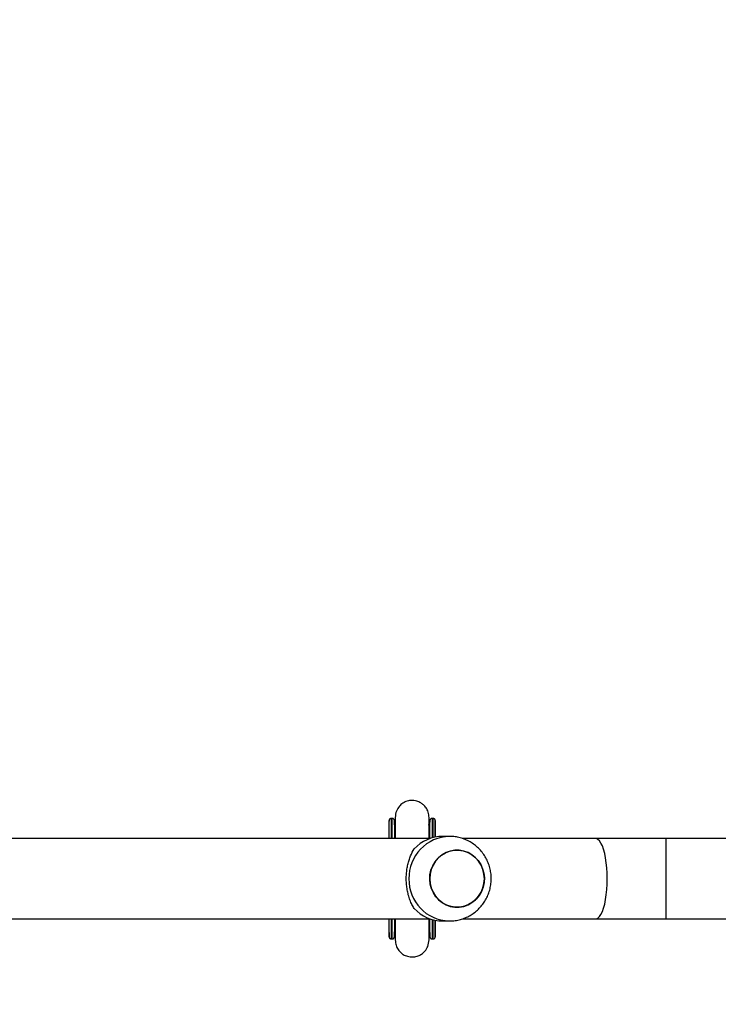
# Model space of a CAD drawing. Units: millimetres. Extents: x -477 to 904, y 84 to 757.
# Drawn here: x 431 to 464, y 283 to 329 of the extents above; entities that cross this region are included whole.
import ezdxf

# ---------------------------------------------------------------- set-up
doc = ezdxf.new("R2010")
doc.units = ezdxf.units.MM
doc.header["$LTSCALE"] = 50
doc.header["$PDSIZE"] = -1
doc.layers.add('VP-DIM', color=7, linetype='Continuous')
doc.layers.add('VP-EQ', color=7, linetype='Continuous', true_color=0x8a3492)
doc.dimstyles.get("Standard").update_dxf_attribs({"dimtxt": 14, "dimasz": 20, "dimexe": 20, "dimexo": 50, "dimgap": 20, "dimtad": 0, "dimdec": 0, "dimzin": 0, "dimdsep": 46, "dimtxsty": 'Standard', "dimcen": -0.09, "dimadec": 0, "dimazin": 0, "dimtfac": 1, "dimtdec": 4, "dimtofl": 0, "dimtmove": 0, "dimatfit": 3, "dimfxl": 70, "dimfxlon": 1, "dimtolj": 1, "dimtzin": 0, "dimarcsym": 0})

# ---------------------------------------------------------------- blocks, each defined once
blk = doc.blocks.new('*D6')
at = {"layer": 'Defpoints', "color": 0}
for p in [(331.863, 374.915), (494.003, 283.765), (812.933, 283.765)]:
    blk.add_point(p, dxfattribs=at)
at = {"layer": 'VP-DIM', "color": 0, "lineweight": -2}
for p, q in [((812.933, 394.915), (812.933, 414.915)), ((742.933, 374.915), (832.933, 374.915)), ((742.933, 283.765), (832.933, 283.765)), ((812.933, 263.765), (812.933, 243.765))]:
    blk.add_line(p, q, dxfattribs=at)
at = {"layer": 'VP-DIM', "color": 0}
for points in [[(809.6, 394.915), (816.266, 394.915), (812.933, 374.915)], [(816.266, 263.765), (809.6, 263.765), (812.933, 283.765)]]:
    blk.add_solid(points, dxfattribs=at)
at = {"layer": 'VP-DIM', "color": 0, "insert": (812.933, 326.4), "char_height": 14, "attachment_point": 5, "rotation": 90}
blk.add_mtext('\\A1;91', dxfattribs=at)
blk = doc.blocks.new('*D7')
at = {"layer": 'Defpoints', "color": 0}
for p in [(336.763, 567.863), (331.863, 83.765), (884.313, 83.765)]:
    blk.add_point(p, dxfattribs=at)
at = {"layer": 'VP-DIM', "color": 0, "lineweight": -2}
for p, q in [((814.313, 567.863), (904.313, 567.863)), ((884.313, 547.863), (884.313, 362.64)), ((884.313, 103.765), (884.313, 285.307)), ((814.313, 83.765), (904.313, 83.765))]:
    blk.add_line(p, q, dxfattribs=at)
at = {"layer": 'VP-DIM', "color": 0}
for points in [[(887.646, 547.863), (880.98, 547.863), (884.313, 567.863)], [(880.98, 103.765), (887.646, 103.765), (884.313, 83.765)]]:
    blk.add_solid(points, dxfattribs=at)
at = {"layer": 'VP-DIM', "color": 0, "insert": (884.313, 323.973), "char_height": 14, "attachment_point": 5, "rotation": 90}
blk.add_mtext('\\A1;484', dxfattribs=at)
blk = doc.blocks.new('*D8')
at = {"layer": 'Defpoints', "color": 0}
for p in [(689.667, 737.279), (131.863, 325.814), (689.667, 288.745)]:
    blk.add_point(p, dxfattribs=at)
at = {"layer": 'VP-DIM', "color": 0, "lineweight": -2}
for p, q in [((131.863, 667.279), (131.863, 757.279)), ((689.667, 667.279), (689.667, 757.279)), ((151.863, 737.279), (373.568, 737.279)), ((669.667, 737.279), (450.901, 737.279))]:
    blk.add_line(p, q, dxfattribs=at)
at = {"layer": 'VP-DIM', "color": 0}
for points in [[(151.863, 740.613), (151.863, 733.946), (131.863, 737.279)], [(669.667, 733.946), (669.667, 740.613), (689.667, 737.279)]]:
    blk.add_solid(points, dxfattribs=at)
at = {"layer": 'VP-DIM', "color": 0, "insert": (412.235, 737.279), "char_height": 14, "attachment_point": 5}
blk.add_mtext('\\A1;558', dxfattribs=at)
blk = doc.blocks.new('RC1417_')
at = {"color": 0, "linetype": 'Continuous', "lineweight": 25}
for p, q in [((448.574, 291.664), (448.573, 291.664)), ((448.624, 291.664), (448.574, 291.664)), ((450.504, 291.664), (450.503, 291.664)), ((450.554, 291.664), (450.504, 291.664)), ((448.472, 291.36), (448.474, 291.376)), ((448.472, 290.714), (448.472, 291.36)), ((448.724, 291.36), (448.724, 291.333)), ((448.762, 291.407), (448.762, 291.382)), ((450.364, 291.381), (450.364, 291.407)), ((450.654, 291.36), (450.654, 291.316)), ((450.654, 290.778), (450.654, 291.36)), ((450.654, 290.778), (450.654, 291.316)), ((450.42, 290.714), (425.349, 290.714)), ((451.325, 290.814), (451.018, 290.814)), ((458.235, 290.714), (451.936, 290.714)), ((461.566, 290.714), (458.235, 290.714)), ((479.863, 290.714), (461.566, 290.714)), ((461.566, 288.814), (461.566, 290.714)), ((461.566, 286.914), (461.566, 288.814)), ((425.351, 286.914), (450.42, 286.914)), ((448.472, 286.268), (448.472, 286.914)), ((450.654, 286.312), (450.654, 286.85)), ((450.654, 286.268), (450.654, 286.85)), ((451.018, 286.814), (451.325, 286.814)), ((451.938, 286.914), (458.235, 286.914)), ((458.235, 286.914), (461.566, 286.914)), ((461.566, 286.914), (479.863, 286.914)), ((448.472, 286.268), (448.474, 286.253)), ((448.573, 285.964), (448.574, 285.964)), ((448.574, 285.964), (448.624, 285.964)), ((448.724, 286.268), (448.724, 286.295)), ((448.762, 286.246), (448.762, 286.221)), ((450.364, 286.221), (450.364, 286.249)), ((450.503, 285.964), (450.504, 285.964)), ((450.504, 285.964), (450.554, 285.964)), ((450.654, 286.268), (450.654, 286.312))]:
    blk.add_line(p, q, dxfattribs=at)
at = {"color": 0, "linetype": 'Continuous', "lineweight": 25, "flags": 128}
for points in [[(448.472, 291.36), (448.472, 291.463), (448.472, 291.53), (448.472, 291.534)], [(448.473, 290.714), (448.474, 290.799), (448.474, 291.004), (448.474, 291.181), (448.474, 291.326), (448.474, 291.438), (448.474, 291.515), (448.474, 291.557), (448.474, 291.564)], [(448.574, 291.664), (448.574, 291.659), (448.574, 291.622), (448.574, 291.55), (448.574, 291.444), (448.574, 291.304), (448.574, 291.134), (448.573, 290.935), (448.573, 290.714)], [(448.623, 290.714), (448.624, 290.935), (448.624, 291.134), (448.624, 291.304), (448.624, 291.444), (448.624, 291.55), (448.624, 291.622), (448.624, 291.659), (448.624, 291.664)], [(448.724, 291.564), (448.724, 291.557), (448.724, 291.515), (448.724, 291.438), (448.724, 291.326), (448.724, 291.181), (448.724, 291.004), (448.723, 290.799), (448.723, 290.714)], [(448.724, 291.534), (448.724, 291.527), (448.724, 291.486), (448.724, 291.409), (448.724, 291.299), (448.724, 291.155), (448.724, 290.98), (448.724, 290.777), (448.723, 290.714)], [(448.724, 291.533), (448.724, 291.562), (448.724, 291.564)], [(448.724, 291.36), (448.724, 291.463), (448.724, 291.53), (448.724, 291.533)], [(450.403, 290.714), (450.403, 290.799), (450.404, 291.004), (450.404, 291.181), (450.404, 291.326), (450.404, 291.438), (450.404, 291.515), (450.404, 291.557), (450.404, 291.564)], [(450.504, 291.664), (450.504, 291.659), (450.504, 291.622), (450.504, 291.55), (450.504, 291.444), (450.504, 291.304), (450.504, 291.134), (450.504, 290.935), (450.503, 290.74)], [(450.553, 290.754), (450.554, 290.935), (450.554, 291.134), (450.554, 291.304), (450.554, 291.444), (450.554, 291.55), (450.554, 291.622), (450.554, 291.659), (450.554, 291.664)], [(450.654, 291.564), (450.654, 291.557), (450.654, 291.515), (450.654, 291.438), (450.654, 291.326), (450.654, 291.181), (450.654, 291.004), (450.653, 290.799), (450.653, 290.777)], [(450.654, 291.533), (450.654, 291.562), (450.654, 291.564)], [(450.654, 291.36), (450.654, 291.463), (450.654, 291.53), (450.654, 291.533)], [(450.654, 291.316), (450.654, 291.417), (450.654, 291.483), (450.654, 291.514), (450.654, 291.509), (450.654, 291.468), (450.654, 291.392), (450.654, 291.282), (450.654, 291.14), (450.654, 290.966), (450.654, 290.777)], [(458.79, 288.814), (458.785, 289.073), (458.769, 289.327), (458.744, 289.571), (458.709, 289.801), (458.666, 290.013), (458.614, 290.203), (458.555, 290.366), (458.49, 290.501), (458.421, 290.604), (458.348, 290.674), (458.273, 290.71), (458.235, 290.714)], [(452.918, 288.41), (452.838, 288.204), (452.726, 288.014), (452.586, 287.846), (452.421, 287.704), (452.236, 287.593), (452.037, 287.515), (451.827, 287.472), (451.614, 287.466), (451.403, 287.497), (451.199, 287.564), (451.009, 287.664), (450.837, 287.797), (450.689, 287.957), (450.568, 288.14), (450.477, 288.342), (450.419, 288.556), (450.395, 288.778), (450.407, 289), (450.454, 289.218), (450.535, 289.425), (450.646, 289.614), (450.787, 289.782), (450.951, 289.924), (451.136, 290.035), (451.336, 290.113), (451.545, 290.156), (451.758, 290.162), (451.969, 290.131), (452.173, 290.064), (452.363, 289.964), (452.535, 289.831), (452.683, 289.672), (452.805, 289.488), (452.896, 289.286), (452.953, 289.072), (452.977, 288.85), (452.965, 288.628), (452.918, 288.41)], [(452.977, 288.814), (452.96, 289.036), (452.907, 289.252), (452.822, 289.457), (452.705, 289.643), (452.561, 289.807), (452.392, 289.944), (452.205, 290.05), (452.003, 290.123), (451.793, 290.159), (451.579, 290.159), (451.369, 290.123), (451.167, 290.05), (450.98, 289.944), (450.812, 289.807), (450.667, 289.643), (450.551, 289.457), (450.465, 289.252), (450.413, 289.036), (450.395, 288.814), (450.413, 288.592), (450.465, 288.376), (450.551, 288.172), (450.667, 287.985), (450.812, 287.821), (450.98, 287.684), (451.167, 287.578), (451.369, 287.505), (451.579, 287.469), (451.793, 287.469), (452.003, 287.505), (452.205, 287.578), (452.392, 287.684), (452.561, 287.821), (452.705, 287.985), (452.822, 288.172), (452.907, 288.376), (452.96, 288.592), (452.977, 288.814)], [(458.235, 286.914), (458.273, 286.918), (458.348, 286.954), (458.421, 287.024), (458.49, 287.127), (458.555, 287.262), (458.614, 287.425), (458.666, 287.615), (458.709, 287.827), (458.744, 288.057), (458.769, 288.301), (458.785, 288.555), (458.79, 288.814)], [(448.474, 286.064), (448.474, 286.071), (448.474, 286.113), (448.474, 286.19), (448.474, 286.302), (448.474, 286.447), (448.474, 286.624), (448.474, 286.829), (448.473, 286.914)], [(448.573, 286.914), (448.573, 286.693), (448.574, 286.494), (448.574, 286.324), (448.574, 286.185), (448.574, 286.078), (448.574, 286.006), (448.574, 285.969), (448.574, 285.964)], [(448.624, 285.964), (448.624, 285.969), (448.624, 286.006), (448.624, 286.078), (448.624, 286.185), (448.624, 286.324), (448.624, 286.494), (448.624, 286.693), (448.623, 286.914)], [(448.723, 286.914), (448.723, 286.829), (448.724, 286.624), (448.724, 286.447), (448.724, 286.302), (448.724, 286.19), (448.724, 286.113), (448.724, 286.071), (448.724, 286.064)], [(448.723, 286.914), (448.724, 286.851), (448.724, 286.648), (448.724, 286.473), (448.724, 286.329), (448.724, 286.219), (448.724, 286.142), (448.724, 286.101), (448.724, 286.094)], [(450.404, 286.064), (450.404, 286.071), (450.404, 286.113), (450.404, 286.19), (450.404, 286.302), (450.404, 286.447), (450.404, 286.624), (450.403, 286.829), (450.403, 286.914)], [(450.503, 286.888), (450.504, 286.693), (450.504, 286.494), (450.504, 286.324), (450.504, 286.185), (450.504, 286.078), (450.504, 286.006), (450.504, 285.969), (450.504, 285.964)], [(450.554, 285.964), (450.554, 285.969), (450.554, 286.006), (450.554, 286.078), (450.554, 286.185), (450.554, 286.324), (450.554, 286.494), (450.554, 286.693), (450.553, 286.874)], [(450.653, 286.851), (450.653, 286.829), (450.654, 286.624), (450.654, 286.447), (450.654, 286.302), (450.654, 286.19), (450.654, 286.113), (450.654, 286.071), (450.654, 286.064)], [(450.654, 286.851), (450.654, 286.662), (450.654, 286.488), (450.654, 286.346), (450.654, 286.236), (450.654, 286.16), (450.654, 286.119), (450.654, 286.114), (450.654, 286.145), (450.654, 286.211), (450.654, 286.312)], [(448.724, 286.064), (448.724, 286.066), (448.724, 286.073)], [(450.654, 286.064), (450.654, 286.066), (450.654, 286.073)]]:
    blk.add_lwpolyline(points, dxfattribs=at)
at = {"color": 0, "linetype": 'Continuous', "lineweight": 25}
for centre, radius, start, end in [((451.369, 288.858), 1.957, 91.2435, 181.2782), ((451.025, 288.942), 1.872, 90.2263, 136.9413), ((451.369, 288.771), 1.957, 178.7262, 268.4725), ((451.025, 288.686), 1.872, 223.0586, 269.7738), ((579.383, 286.281), 130.911, 180.00585, 180.09168), ((299.432, 286.307), 149.292, 359.91004, 359.9849), ((581.313, 286.281), 130.911, 180.00585, 180.09168), ((301.362, 286.307), 149.292, 359.91004, 359.9849)]:
    blk.add_arc(centre, radius, start, end, dxfattribs=at)
for points, knots in [([(450.364, 291.713), (450.356, 291.798), (450.341, 291.958), (450.238, 292.159), (450.115, 292.301), (449.967, 292.413), (449.812, 292.482), (449.647, 292.514), (449.473, 292.517), (449.29, 292.475), (449.105, 292.379), (448.942, 292.234), (448.797, 292.007), (448.775, 291.816), (448.764, 291.712)], [0, 0, 0, 0, 0.10191, 0.190666, 0.264918, 0.3254, 0.411759, 0.465604, 0.524769, 0.618867, 0.686808, 0.772499, 0.877559, 1, 1, 1, 1]), ([(448.573, 291.662), (448.567, 291.663), (448.551, 291.664), (448.526, 291.654), (448.503, 291.638), (448.489, 291.62), (448.48, 291.602), (448.475, 291.588), (448.473, 291.578), (448.473, 291.572), (448.473, 291.57), (448.473, 291.568), (448.473, 291.566), (448.473, 291.565), (448.472, 291.562), (448.473, 291.556), (448.472, 291.537), (448.472, 291.53)], [0, 0, 0, 0, 0.0288281, 0.0898492, 0.1390454, 0.1805472, 0.2152663, 0.2430421, 0.2629262, 0.271586, 0.2776018, 0.2843499, 0.2955233, 0.3214244, 0.4206965, 0.7813917, 1, 1, 1, 1]), ([(448.574, 291.662), (448.568, 291.663), (448.551, 291.664), (448.527, 291.654), (448.504, 291.637), (448.489, 291.619), (448.481, 291.602), (448.477, 291.589), (448.476, 291.583), (448.476, 291.581)], [0, 0, 0, 0, 0.122454, 0.361578, 0.554725, 0.717794, 0.854089, 0.962887, 1, 1, 1, 1]), ([(448.724, 291.53), (448.724, 291.536), (448.724, 291.56), (448.724, 291.555), (448.724, 291.567), (448.724, 291.57), (448.723, 291.574), (448.722, 291.585), (448.717, 291.605), (448.701, 291.63), (448.676, 291.651), (448.649, 291.663), (448.63, 291.663), (448.624, 291.662)], [0, 0, 0, 0, 0.167777, 0.697843, 0.71575, 0.727453, 0.734549, 0.746646, 0.790045, 0.842748, 0.902818, 0.965712, 1, 1, 1, 1]), ([(448.763, 291.381), (448.762, 291.383), (448.75, 291.413), (448.738, 291.459), (448.73, 291.504), (448.727, 291.52)], [0, 0, 0, 0, 0.057391, 0.656564, 1, 1, 1, 1]), ([(448.763, 291.71), (448.763, 291.709), (448.763, 291.708), (448.762, 291.648), (448.762, 291.551), (448.762, 291.452), (448.762, 291.405)], [0, 0, 0, 0, 0.20518, 0.4809678, 0.7567903, 1, 1, 1, 1]), ([(448.764, 291.713), (448.764, 291.702), (448.764, 291.679), (448.764, 291.57), (448.764, 291.424), (448.764, 291.236), (448.763, 291.009), (448.763, 290.825), (448.763, 290.724), (448.763, 290.714)], [0, 0, 0, 0, 0.187129, 0.36033, 0.519579, 0.664883, 0.836864, 0.984078, 1, 1, 1, 1]), ([(450.363, 290.714), (450.363, 290.752), (450.363, 290.889), (450.363, 291.098), (450.364, 291.336), (450.364, 291.529), (450.364, 291.67), (450.364, 291.698), (450.364, 291.712)], [0, 0, 0, 0, 0.061408, 0.224377, 0.399718, 0.587434, 0.787545, 1, 1, 1, 1]), ([(450.403, 291.531), (450.399, 291.506), (450.39, 291.454), (450.372, 291.404), (450.363, 291.377)], [0, 0, 0, 0, 0.464212, 1, 1, 1, 1]), ([(450.364, 291.405), (450.364, 291.452), (450.364, 291.551), (450.364, 291.648), (450.364, 291.708), (450.364, 291.709), (450.364, 291.71)], [0, 0, 0, 0, 0.2432098, 0.5190409, 0.7948243, 1, 1, 1, 1]), ([(450.503, 291.662), (450.497, 291.663), (450.481, 291.664), (450.456, 291.654), (450.433, 291.638), (450.419, 291.62), (450.41, 291.602), (450.405, 291.588), (450.403, 291.578), (450.403, 291.572), (450.403, 291.57), (450.403, 291.568), (450.403, 291.566), (450.403, 291.565), (450.403, 291.562), (450.403, 291.556), (450.402, 291.537), (450.402, 291.53)], [0, 0, 0, 0, 0.028849, 0.08987, 0.139048, 0.180563, 0.215282, 0.243057, 0.262939, 0.271604, 0.27762, 0.284358, 0.295542, 0.321443, 0.420714, 0.781405, 1, 1, 1, 1]), ([(450.504, 291.662), (450.498, 291.663), (450.481, 291.664), (450.457, 291.654), (450.434, 291.637), (450.419, 291.619), (450.411, 291.602), (450.407, 291.589), (450.406, 291.583), (450.406, 291.581)], [0, 0, 0, 0, 0.122458, 0.361589, 0.554741, 0.717815, 0.854111, 0.962919, 1, 1, 1, 1]), ([(450.654, 291.53), (450.654, 291.536), (450.654, 291.56), (450.654, 291.555), (450.654, 291.567), (450.654, 291.57), (450.653, 291.574), (450.652, 291.585), (450.647, 291.605), (450.631, 291.63), (450.606, 291.651), (450.579, 291.663), (450.56, 291.663), (450.554, 291.662)], [0, 0, 0, 0, 0.167797, 0.69786, 0.715767, 0.72747, 0.73455, 0.746647, 0.790047, 0.842749, 0.902819, 0.965712, 1, 1, 1, 1]), ([(450.355, 291.353), (450.359, 291.369), (450.364, 291.387), (450.364, 291.405), (450.364, 291.407)], [0, 0, 0, 0, 0.892284, 1, 1, 1, 1]), ([(451.316, 286.818), (451.37, 286.817), (451.506, 286.816), (451.723, 286.85), (451.963, 286.915), (452.193, 287.011), (452.408, 287.134), (452.607, 287.284), (452.785, 287.457), (452.941, 287.652), (453.072, 287.864), (453.176, 288.093), (453.25, 288.332), (453.295, 288.58), (453.308, 288.832), (453.29, 289.085), (453.241, 289.333), (453.161, 289.574), (453.051, 289.803), (452.913, 290.016), (452.75, 290.21), (452.563, 290.381), (452.357, 290.527), (452.134, 290.645), (451.899, 290.734), (451.655, 290.79), (451.463, 290.815), (451.353, 290.812), (451.326, 290.811)], [0, 0, 0, 0, 0.02564, 0.065413, 0.105122, 0.144793, 0.184446, 0.224109, 0.263805, 0.30356, 0.343389, 0.38331, 0.423331, 0.463454, 0.503678, 0.543993, 0.584381, 0.624819, 0.665285, 0.705753, 0.746196, 0.786589, 0.82691, 0.867145, 0.907283, 0.947317, 0.987253, 1, 1, 1, 1]), ([(449.657, 287.408), (449.623, 287.467), (449.553, 287.586), (449.459, 287.804), (449.384, 288.039), (449.33, 288.283), (449.296, 288.528), (449.283, 288.784), (449.291, 289.033), (449.318, 289.268), (449.36, 289.489), (449.417, 289.698), (449.512, 289.961), (449.599, 290.116), (449.657, 290.22)], [0, 0, 0, 0, 0.087994, 0.177675, 0.267252, 0.341833, 0.416354, 0.491267, 0.566176, 0.634539, 0.702941, 0.776226, 0.849564, 1, 1, 1, 1]), ([(448.763, 286.914), (448.763, 286.872), (448.763, 286.735), (448.763, 286.528), (448.764, 286.296), (448.764, 286.103), (448.764, 285.958), (448.764, 285.929), (448.764, 285.915)], [0, 0, 0, 0, 0.069502, 0.224526, 0.395088, 0.581188, 0.782838, 1, 1, 1, 1]), ([(450.364, 285.916), (450.364, 285.928), (450.364, 285.951), (450.364, 286.068), (450.364, 286.225), (450.364, 286.416), (450.363, 286.628), (450.363, 286.795), (450.363, 286.895), (450.363, 286.914)], [0, 0, 0, 0, 0.191527, 0.371094, 0.538668, 0.694254, 0.83785, 0.969459, 1, 1, 1, 1]), ([(448.473, 286.074), (448.472, 286.071), (448.472, 286.068), (448.473, 286.061), (448.473, 286.058), (448.473, 286.054), (448.474, 286.043), (448.48, 286.023), (448.495, 285.998), (448.52, 285.977), (448.548, 285.965), (448.566, 285.965), (448.572, 285.966)], [0, 0, 0, 0, 0.514726, 0.543496, 0.562314, 0.573701, 0.593135, 0.662862, 0.747531, 0.844039, 0.945085, 1, 1, 1, 1]), ([(448.476, 286.043), (448.478, 286.037), (448.482, 286.022), (448.496, 285.999), (448.52, 285.978), (448.548, 285.965), (448.567, 285.965), (448.574, 285.966)], [0, 0, 0, 0, 0.154529, 0.340086, 0.592549, 0.850603, 1, 1, 1, 1]), ([(448.624, 285.966), (448.629, 285.965), (448.646, 285.964), (448.67, 285.974), (448.693, 285.99), (448.708, 286.009), (448.717, 286.026), (448.721, 286.04), (448.723, 286.05), (448.724, 286.056), (448.724, 286.058), (448.724, 286.06), (448.724, 286.062), (448.724, 286.064), (448.724, 286.065), (448.724, 286.07), (448.724, 286.074)], [0, 0, 0, 0, 0.0446279, 0.1378738, 0.2130753, 0.2765141, 0.3295864, 0.3720443, 0.4024362, 0.415691, 0.4248875, 0.4351883, 0.4522516, 0.491877, 0.6436083, 1, 1, 1, 1]), ([(448.726, 286.1), (448.728, 286.115), (448.736, 286.166), (448.752, 286.214), (448.763, 286.249)], [0, 0, 0, 0, 0.2964229, 1, 1, 1, 1]), ([(448.762, 286.223), (448.762, 286.176), (448.762, 286.077), (448.762, 285.98), (448.763, 285.921), (448.763, 285.919), (448.763, 285.918)], [0, 0, 0, 0, 0.24321, 0.519032, 0.79482, 1, 1, 1, 1]), ([(448.762, 286.221), (448.762, 286.219), (448.762, 286.207), (448.763, 286.195), (448.764, 286.185)], [0, 0, 0, 0, 0.162835, 1, 1, 1, 1]), ([(448.764, 285.916), (448.772, 285.83), (448.786, 285.67), (448.89, 285.469), (449.012, 285.327), (449.161, 285.215), (449.316, 285.147), (449.481, 285.114), (449.655, 285.111), (449.837, 285.153), (450.022, 285.249), (450.186, 285.394), (450.331, 285.621), (450.352, 285.812), (450.364, 285.916)], [0, 0, 0, 0, 0.101933, 0.190712, 0.264984, 0.325487, 0.411865, 0.465717, 0.524868, 0.618936, 0.686861, 0.772532, 0.877576, 1, 1, 1, 1]), ([(450.363, 286.253), (450.372, 286.227), (450.388, 286.179), (450.397, 286.13), (450.401, 286.107)], [0, 0, 0, 0, 0.546534, 1, 1, 1, 1]), ([(450.364, 285.918), (450.364, 285.919), (450.364, 285.921), (450.364, 285.98), (450.364, 286.077), (450.364, 286.176), (450.364, 286.223)], [0, 0, 0, 0, 0.205176, 0.480959, 0.75679, 1, 1, 1, 1]), ([(450.403, 286.074), (450.402, 286.071), (450.402, 286.068), (450.403, 286.061), (450.403, 286.058), (450.403, 286.054), (450.404, 286.043), (450.41, 286.023), (450.425, 285.998), (450.45, 285.977), (450.478, 285.965), (450.496, 285.965), (450.502, 285.966)], [0, 0, 0, 0, 0.5147362, 0.543506, 0.5623085, 0.5736964, 0.5931372, 0.6628728, 0.7475268, 0.8440365, 0.9450844, 1, 1, 1, 1]), ([(450.406, 286.043), (450.408, 286.037), (450.412, 286.022), (450.426, 285.999), (450.45, 285.978), (450.478, 285.965), (450.497, 285.965), (450.504, 285.966)], [0, 0, 0, 0, 0.154517, 0.340058, 0.592501, 0.850616, 1, 1, 1, 1]), ([(450.554, 285.966), (450.559, 285.965), (450.576, 285.964), (450.6, 285.974), (450.623, 285.99), (450.638, 286.009), (450.647, 286.026), (450.651, 286.04), (450.653, 286.05), (450.654, 286.056), (450.654, 286.058), (450.654, 286.06), (450.654, 286.062), (450.654, 286.064), (450.654, 286.065), (450.654, 286.07), (450.654, 286.074)], [0, 0, 0, 0, 0.044627, 0.137902, 0.213076, 0.276513, 0.329584, 0.372041, 0.402433, 0.415672, 0.424867, 0.435168, 0.452263, 0.491855, 0.643616, 1, 1, 1, 1])]:
    blk.add_open_spline(points, degree=3, knots=knots, dxfattribs=at)
blk = doc.blocks.new('RC1417_2D')
at = {"layer": 'VP-EQ', "color": 0}
blk.add_blockref('RC1417_', (0, 0), dxfattribs=at)

msp = doc.modelspace()

# ---------------------------------------------------------------- block references
at = {"layer": 'VP-EQ', "color": 0}
msp.add_blockref('RC1417_2D', (0, 0), dxfattribs=at)

# ---------------------------------------------------------------- dimensions: what is measured, and where the dimension line sits
at = {"layer": 'VP-DIM', "color": 0}
dim = msp.add_linear_dim(base=(689.667, 737.279), p1=(131.863, 325.814), p2=(689.667, 288.745), dimstyle='Standard', dxfattribs=at)
dim.commit()
dim.dimension.update_dxf_attribs({"geometry": '*D8', "text_midpoint": (412.235, 737.279), "dimtype": 160})
for base, p1, p2, picture, middle in [((884.313, 83.765), (336.763, 567.863), (331.863, 83.765), '*D7', (884.313, 323.973)), ((812.933, 283.765), (331.863, 374.915), (494.003, 283.765), '*D6', (812.933, 326.4))]:
    dim = msp.add_linear_dim(base=base, p1=p1, p2=p2, angle=90, dimstyle='Standard', dxfattribs=at)
    dim.commit()
    dim.dimension.update_dxf_attribs({"geometry": picture, "text_midpoint": middle, "dimtype": 160})

doc.saveas('drawing.dxf')
